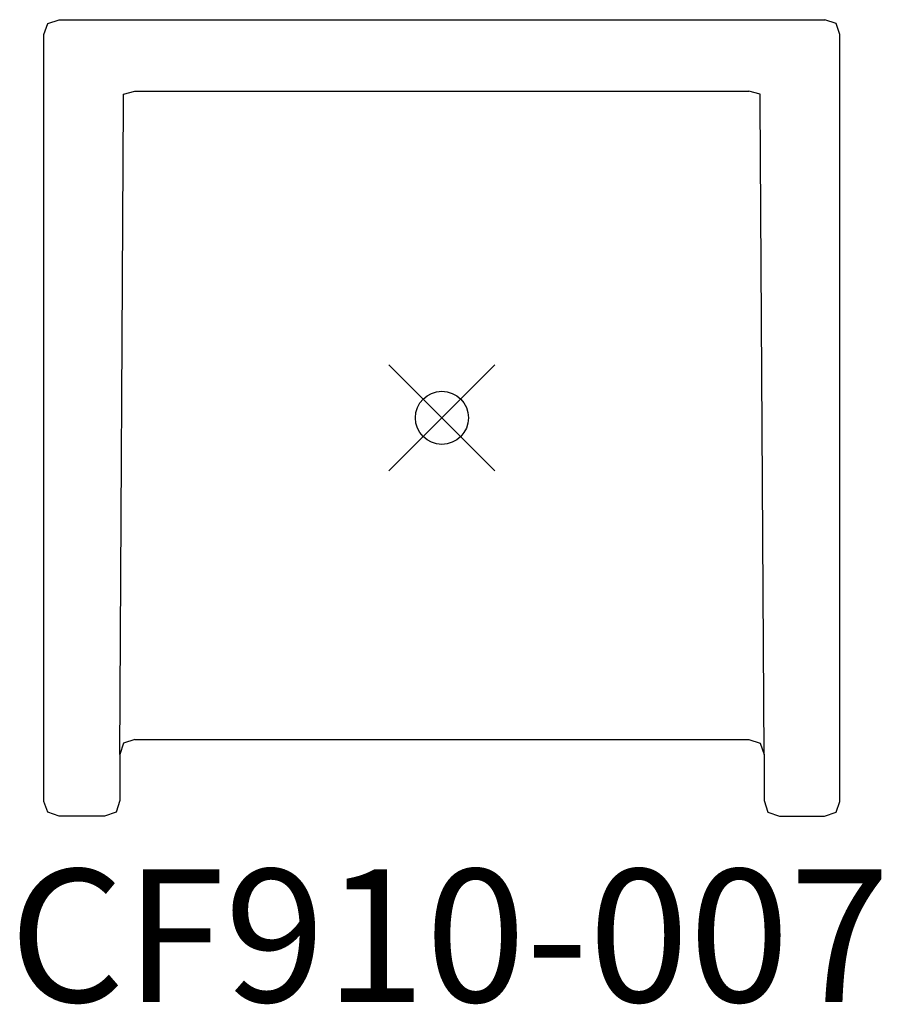
# Model space of a CAD drawing. Units: inches. Extents: x -8 to 8.3, y -11.1 to 7.5.
import ezdxf
from ezdxf.enums import TextEntityAlignment as Align

# ---------------------------------------------------------------- set-up
doc = ezdxf.new("R2010")
doc.units = ezdxf.units.IN
doc.header["$MEASUREMENT"] = 0
doc.header["$PDMODE"] = 35
doc.layers.add('AFUCH-P', color=2, linetype='Continuous')
doc.layers.add('AFUCH-P-TN', color=2, linetype='Continuous')
doc.styles.get("Standard").update_dxf_attribs({"font": 'txt.shx'})

msp = doc.modelspace()

# ---------------------------------------------------------------- linework, layer by layer
at = {"layer": 'AFUCH-P'}
for p, q in [((-7.502, 7.221), (-7.429, 7.429)), ((-7.429, 7.429), (-7.216, 7.502)), ((-7.216, 7.502), (7.216, 7.502)), ((7.429, 7.429), (7.216, 7.502)), ((7.502, 7.221), (7.429, 7.429)), ((-7.502, -7.228), (-7.502, 7.221)), ((7.502, -7.228), (7.502, 7.221)), ((-6.001, 6.1), (-5.787, 6.154)), ((-5.787, 6.154), (5.787, 6.154)), ((6.001, 6.1), (5.787, 6.154)), ((-6.072, -6.344), (-6.001, 5.94)), ((-6.001, 5.94), (-6.001, 6.1)), ((6.001, 5.94), (6.001, 6.1)), ((6.072, -6.344), (6.001, 5.94)), ((-5.787, -6.059), (-6.001, -6.13)), ((-5.787, -6.059), (5.787, -6.059)), ((5.787, -6.059), (6.001, -6.13)), ((-6.001, -6.13), (-6.072, -6.344)), ((6.001, -6.13), (6.072, -6.344)), ((-6.072, -6.344), (-6.072, -7.21)), ((6.072, -6.344), (6.072, -7.21)), ((-7.429, -7.429), (-7.502, -7.228)), ((-6.072, -7.21), (-6.143, -7.429)), ((6.072, -7.21), (6.143, -7.429)), ((7.429, -7.429), (7.502, -7.228)), ((-7.212, -7.507), (-7.429, -7.429)), ((-6.361, -7.507), (-7.212, -7.507)), ((-6.143, -7.429), (-6.361, -7.507)), ((6.143, -7.429), (6.361, -7.507)), ((6.361, -7.507), (7.212, -7.507)), ((7.212, -7.507), (7.429, -7.429))]:
    msp.add_line(p, q, dxfattribs=at)
msp.add_point((0, 0), dxfattribs=at)

# ---------------------------------------------------------------- texts
at = {"layer": 'AFUCH-P-TN'}
msp.add_text('CF910-007', height=2.5, dxfattribs=at).set_placement((0.143, -11.007), align=Align.CENTER)

doc.saveas('drawing.dxf')
